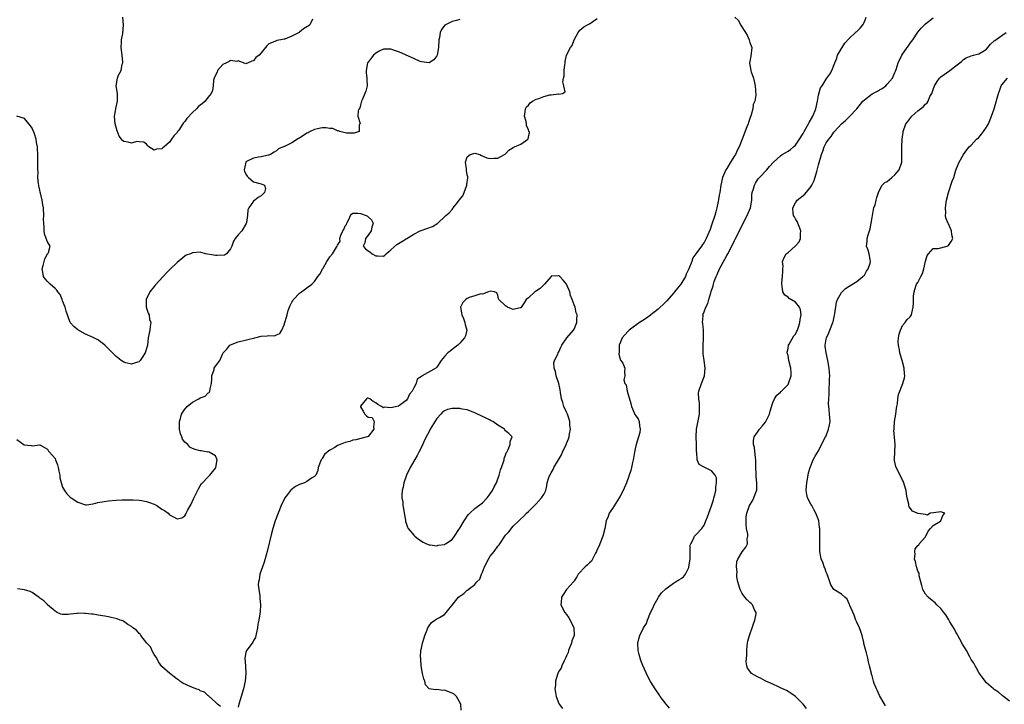
# Model space of a CAD drawing. Units: inches. Extents: x 2565000 to 2568000, y 1521000 to 1524000.
# Drawn here: x 2565500 to 2565758, y 1522201 to 1522380 of the extents above; entities that cross this region are included whole.
import ezdxf

# ---------------------------------------------------------------- set-up
doc = ezdxf.new("R2010")
doc.units = ezdxf.units.IN
doc.header["$MEASUREMENT"] = 0
doc.layers.add('LD25651521_2ft', color=82, linetype='Continuous')

msp = doc.modelspace()

# ---------------------------------------------------------------- linework, layer by layer
at = {"layer": 'LD25651521_2ft'}
for points, elevation in [([(2565499, 1522270.3), (2565500.96, 1522268.96), (2565501, 1522268.91), (2565502.77, 1522268.77), (2565503, 1522268.66), (2565504.93, 1522268.93), (2565505, 1522268.92), (2565507, 1522267.8), (2565507.31, 1522267.31), (2565507.52, 1522267), (2565509, 1522265.33), (2565509.16, 1522265), (2565509.69, 1522263.69), (2565509.85, 1522263), (2565510.04, 1522262.04), (2565510.29, 1522261), (2565510.29, 1522260.29), (2565511, 1522257.86), (2565511.47, 1522257), (2565512.07, 1522256.07), (2565513, 1522255.2), (2565513.26, 1522255), (2565515, 1522253.91), (2565517, 1522253.24), (2565517.25, 1522253.25), (2565519, 1522253.46), (2565520.19, 1522253.81), (2565521.88, 1522254.12), (2565523, 1522254.3), (2565525, 1522254.46), (2565526.5, 1522254.5), (2565529, 1522254.51), (2565529.51, 1522254.49), (2565531, 1522254.41), (2565531.68, 1522254.32), (2565533, 1522254.08), (2565533.78, 1522253.78), (2565535, 1522253.36), (2565535.64, 1522253), (2565537, 1522252.11), (2565537.69, 1522251.69), (2565538.6, 1522251), (2565539, 1522250.62), (2565539.86, 1522250.14), (2565541, 1522249.56), (2565542.19, 1522249.81), (2565543, 1522250.31), (2565543.28, 1522250.72), (2565543.38, 1522251), (2565543.74, 1522251.74), (2565544.64, 1522253.37), (2565545.26, 1522254.74), (2565545.79, 1522255.79), (2565546.56, 1522257.44), (2565547, 1522258.19), (2565547.33, 1522258.67), (2565547.66, 1522259), (2565549, 1522260.44), (2565549.58, 1522261), (2565551, 1522262.78), (2565551.08, 1522262.92), (2565551.1, 1522263), (2565551.45, 1522265), (2565551, 1522266.05), (2565549.37, 1522267), (2565549.06, 1522267.06), (2565549, 1522267.05), (2565547.32, 1522267.32), (2565547, 1522267.32), (2565545.72, 1522267.72), (2565545, 1522267.99), (2565544.34, 1522268.34), (2565543.75, 1522269), (2565543, 1522269.66), (2565542.38, 1522270.38), (2565542.19, 1522271), (2565541.84, 1522271.84), (2565541.62, 1522273), (2565541.63, 1522274.37), (2565541.61, 1522275), (2565541.87, 1522275.87), (2565542.15, 1522277), (2565543, 1522278.31), (2565543.62, 1522279), (2565545, 1522280.13), (2565546.63, 1522281), (2565547, 1522281.26), (2565548.29, 1522281.71), (2565549, 1522282.47), (2565549.39, 1522282.61), (2565549.54, 1522283), (2565549.61, 1522283.61), (2565549.98, 1522285), (2565550.11, 1522286.11), (2565550.07, 1522287), (2565550.67, 1522288.67), (2565550.69, 1522289), (2565551, 1522289.57), (2565551.65, 1522290.35), (2565552.14, 1522291), (2565553, 1522292.84), (2565553.06, 1522293), (2565553.99, 1522294.01), (2565554.83, 1522295), (2565555, 1522295.11), (2565557, 1522295.94), (2565561.34, 1522297), (2565563, 1522297.38), (2565564.54, 1522297.46), (2565565, 1522297.55), (2565566.47, 1522297.53), (2565567, 1522297.76), (2565567.9, 1522298.1), (2565568.45, 1522299), (2565569, 1522300.38), (2565569.18, 1522301), (2565569.65, 1522302.35), (2565569.77, 1522303), (2565570.1, 1522304.1), (2565570.58, 1522305.42), (2565571, 1522306.32), (2565571.3, 1522306.7), (2565571.5, 1522307), (2565573, 1522308.69), (2565573.6, 1522309), (2565575, 1522310.09), (2565576.29, 1522311), (2565577, 1522311.76), (2565577.82, 1522313), (2565578.39, 1522313.61), (2565579, 1522314.74), (2565579.1, 1522315), (2565579.21, 1522315.21), (2565580.2, 1522317), (2565580.51, 1522317.49), (2565581, 1522318.2), (2565581.7, 1522319), (2565582.74, 1522320.74), (2565582.92, 1522321), (2565582.95, 1522321.05), (2565583, 1522321.24), (2565583.67, 1522322.33), (2565583.64, 1522323), (2565583.86, 1522323.86), (2565584.4, 1522325), (2565584.63, 1522325.37), (2565585, 1522326.29), (2565585.35, 1522326.65), (2565585.46, 1522327), (2565585.94, 1522327.94), (2565586.44, 1522329), (2565586.65, 1522329.35), (2565587, 1522329.62), (2565588.35, 1522329.65), (2565589, 1522329.51), (2565590.52, 1522329), (2565590.82, 1522328.82), (2565591, 1522328.69), (2565591.88, 1522327.88), (2565592.37, 1522327), (2565592.01, 1522325.99), (2565591.82, 1522325), (2565591, 1522323.83), (2565590.33, 1522323), (2565590.13, 1522321.87), (2565589.68, 1522321), (2565590.32, 1522320.32), (2565591, 1522319.79), (2565591.47, 1522319.47), (2565592.08, 1522319), (2565593, 1522318.46), (2565593.59, 1522318.41), (2565595, 1522318.36), (2565595.37, 1522318.63), (2565595.77, 1522319), (2565597, 1522320), (2565598.54, 1522321.46), (2565599, 1522321.64), (2565599.82, 1522322.18), (2565601, 1522322.88), (2565601.17, 1522323), (2565603, 1522324.13), (2565604.69, 1522325), (2565604.9, 1522325.1), (2565607.87, 1522326.13), (2565609, 1522326.81), (2565609.13, 1522326.87), (2565611.35, 1522329), (2565612.25, 1522329.75), (2565613, 1522330.63), (2565613.19, 1522330.81), (2565613.29, 1522331), (2565614.41, 1522332.41), (2565614.9, 1522333), (2565615.81, 1522334.19), (2565616.2, 1522335), (2565616.87, 1522337), (2565616.87, 1522337.13), (2565617.1, 1522338.9), (2565617.14, 1522339.14), (2565617, 1522339.65), (2565616.79, 1522340.79), (2565616.77, 1522341), (2565616.78, 1522341.22), (2565616.51, 1522343), (2565617, 1522344.4), (2565617.74, 1522345), (2565618.74, 1522345.26), (2565619, 1522345.38), (2565620.31, 1522345), (2565620.71, 1522344.71), (2565622.15, 1522344.15), (2565623, 1522343.93), (2565624.05, 1522344.05), (2565625, 1522344.07), (2565626.78, 1522345), (2565626.89, 1522345.11), (2565627, 1522345.19), (2565627.84, 1522346.16), (2565629, 1522346.82), (2565629.36, 1522347), (2565631, 1522347.74), (2565632.89, 1522349), (2565632.94, 1522349.06), (2565633.25, 1522350.75), (2565633.22, 1522351), (2565633.13, 1522351.13), (2565633, 1522351.57), (2565632.52, 1522352.52), (2565632.49, 1522353), (2565632.38, 1522353.62), (2565631.94, 1522355), (2565632.17, 1522356.17), (2565632.26, 1522357), (2565632.5, 1522357.5), (2565633, 1522357.94), (2565633.43, 1522358.57), (2565634.09, 1522359), (2565635, 1522359.51), (2565635.7, 1522359.7), (2565637, 1522360.21), (2565638.59, 1522360.59), (2565639, 1522360.61), (2565640.86, 1522360.86), (2565641, 1522360.78), (2565641.89, 1522361), (2565642.59, 1522361.41), (2565642.31, 1522363), (2565642, 1522364), (2565642.16, 1522365), (2565642.36, 1522365.64), (2565642.36, 1522367), (2565642.53, 1522368.53), (2565642.61, 1522369), (2565642.63, 1522369.37), (2565643, 1522371.03), (2565644, 1522373), (2565644.42, 1522373.58), (2565645, 1522375.01), (2565646.06, 1522377), (2565646.43, 1522377.57), (2565647.52, 1522378.48), (2565648.5, 1522379), (2565649, 1522379.24), (2565649.84, 1522379.84), (2565651, 1522380.64)], 7982), ([(2565615, 1522380.39), (2565614.14, 1522380.14), (2565613, 1522379.87), (2565611.32, 1522379), (2565611.12, 1522378.88), (2565610.24, 1522377.76), (2565609.88, 1522377), (2565609.67, 1522375.67), (2565609.52, 1522375), (2565609.47, 1522373), (2565609.1, 1522371), (2565609, 1522370.82), (2565608.23, 1522369.77), (2565607, 1522368.99), (2565605, 1522369.27), (2565604.64, 1522369.36), (2565603, 1522370.12), (2565601, 1522371.01), (2565599.67, 1522371.67), (2565599, 1522371.93), (2565598.19, 1522372.19), (2565597, 1522372.6), (2565596.59, 1522372.59), (2565595, 1522372.59), (2565594.12, 1522372.12), (2565593, 1522371.56), (2565592.39, 1522371), (2565591.77, 1522370.23), (2565591, 1522369.18), (2565590.89, 1522369), (2565590.47, 1522367), (2565590.48, 1522366.48), (2565590.67, 1522365), (2565590.65, 1522364.65), (2565590.74, 1522363), (2565590.39, 1522361.61), (2565590.16, 1522361), (2565589.5, 1522359.5), (2565589.32, 1522359), (2565589, 1522357.92), (2565588.81, 1522357.19), (2565588.69, 1522357), (2565588.42, 1522356.42), (2565588.36, 1522355), (2565588.89, 1522353.11), (2565588.82, 1522353), (2565588.68, 1522352.68), (2565588.63, 1522351), (2565587.38, 1522350.62), (2565587, 1522350.57), (2565585.39, 1522350.61), (2565585, 1522350.64), (2565583.63, 1522351), (2565583.22, 1522351.22), (2565583, 1522351.17), (2565581.78, 1522351.78), (2565581, 1522351.8), (2565579.98, 1522351.98), (2565579, 1522351.97), (2565577.72, 1522351.72), (2565577, 1522351.56), (2565575.86, 1522351), (2565575.3, 1522350.7), (2565575, 1522350.56), (2565573, 1522349.26), (2565572.82, 1522349.18), (2565571, 1522348.05), (2565569.08, 1522347.08), (2565569, 1522347.06), (2565567.5, 1522346.5), (2565567, 1522345.98), (2565566.41, 1522345.59), (2565565.41, 1522345), (2565565, 1522344.84), (2565564.85, 1522344.85), (2565563, 1522344.41), (2565562.33, 1522344.33), (2565561, 1522344.02), (2565559, 1522343.05), (2565558.95, 1522343), (2565558.55, 1522341), (2565558.64, 1522340.64), (2565559, 1522339.83), (2565559.34, 1522339.34), (2565559.64, 1522339), (2565561, 1522337.8), (2565562.63, 1522337.37), (2565563, 1522337.32), (2565563.84, 1522337), (2565564.1, 1522336.1), (2565563.83, 1522335), (2565563.42, 1522334.58), (2565563, 1522334.2), (2565562.25, 1522333.75), (2565561.38, 1522333), (2565561, 1522332.73), (2565559.78, 1522331), (2565559.53, 1522330.47), (2565559.46, 1522329), (2565559.16, 1522327.16), (2565559.1, 1522326.9), (2565557.96, 1522325), (2565557, 1522323.98), (2565556.15, 1522323), (2565555.75, 1522322.25), (2565555.31, 1522321), (2565555, 1522320.26), (2565553.95, 1522319), (2565553.36, 1522318.64), (2565551.48, 1522318.52), (2565551, 1522318.57), (2565550.64, 1522318.64), (2565548.38, 1522319), (2565547.32, 1522319.32), (2565547, 1522319.38), (2565545, 1522319.26), (2565544.48, 1522319), (2565543.39, 1522318.61), (2565543, 1522318.39), (2565541, 1522316.72), (2565539.11, 1522314.89), (2565539, 1522314.76), (2565538.09, 1522313.91), (2565537.3, 1522313), (2565535.24, 1522310.76), (2565535, 1522310.45), (2565533.8, 1522309), (2565532.87, 1522307), (2565532.92, 1522305), (2565532.93, 1522304.93), (2565533, 1522304.77), (2565533.4, 1522303.4), (2565533.63, 1522303), (2565533.76, 1522301.76), (2565534.13, 1522301), (2565533.89, 1522299.89), (2565533.81, 1522299), (2565533.4, 1522297), (2565533.19, 1522295), (2565533, 1522294.21), (2565532.72, 1522293.28), (2565532.59, 1522293), (2565531.79, 1522291.79), (2565531.29, 1522291), (2565531.17, 1522290.83), (2565531, 1522290.66), (2565530.57, 1522290.57), (2565529, 1522290.08), (2565527.57, 1522290.43), (2565527, 1522290.59), (2565526.32, 1522291), (2565525, 1522292.05), (2565524.54, 1522292.54), (2565524.05, 1522293), (2565523, 1522294.1), (2565522.03, 1522295), (2565521.52, 1522295.52), (2565521, 1522295.87), (2565520.36, 1522296.36), (2565519, 1522297.09), (2565517, 1522297.95), (2565515, 1522299.02), (2565513.93, 1522299.93), (2565512.99, 1522300.99), (2565512.27, 1522303), (2565511.95, 1522303.95), (2565511.66, 1522305), (2565511, 1522306.63), (2565510.88, 1522307), (2565510.36, 1522308.36), (2565509.77, 1522309), (2565509.49, 1522309.49), (2565509, 1522309.88), (2565507.72, 1522311), (2565507.37, 1522311.37), (2565507, 1522311.72), (2565506.38, 1522312.38), (2565505.99, 1522313), (2565505.85, 1522314.15), (2565505.65, 1522315), (2565505.91, 1522315.91), (2565506.32, 1522317.68), (2565507.06, 1522318.94), (2565507.12, 1522319), (2565507.28, 1522319.28), (2565507.77, 1522321), (2565507, 1522322.14), (2565506.71, 1522323), (2565506.23, 1522324.23), (2565506.14, 1522325), (2565506.16, 1522325.84), (2565506.03, 1522327), (2565506, 1522328), (2565506.05, 1522329), (2565505.96, 1522331), (2565505.85, 1522331.85), (2565505.63, 1522333), (2565505.17, 1522334.83), (2565505.14, 1522335.14), (2565505, 1522335.68), (2565504.8, 1522336.8), (2565504.73, 1522337), (2565504.65, 1522337.35), (2565504.53, 1522339), (2565504.55, 1522340.55), (2565504.5, 1522341), (2565504.48, 1522341.52), (2565504.53, 1522343), (2565504.54, 1522344.54), (2565504.43, 1522347), (2565504.17, 1522348.17), (2565504.06, 1522349), (2565503.6, 1522350.4), (2565503, 1522351.87), (2565502.55, 1522352.55), (2565501, 1522354.45), (2565499, 1522355.05)], 7980), ([(2565576.46, 1522380.46), (2565575.75, 1522379), (2565575.34, 1522378.66), (2565575, 1522378.43), (2565574.08, 1522377.92), (2565573, 1522377.03), (2565572.97, 1522377.03), (2565572.95, 1522377), (2565571, 1522376.04), (2565569.18, 1522375.18), (2565569, 1522375.19), (2565568.17, 1522375), (2565567.11, 1522374.89), (2565566.61, 1522374.61), (2565565, 1522373.97), (2565564.49, 1522373.51), (2565564.14, 1522373), (2565563, 1522371.63), (2565562.46, 1522371), (2565561.63, 1522370.37), (2565561, 1522369.54), (2565560.54, 1522369.46), (2565559.6, 1522369), (2565559, 1522368.79), (2565558.35, 1522369), (2565557, 1522369.5), (2565556.61, 1522369.39), (2565555, 1522369.65), (2565554.64, 1522369.36), (2565553.9, 1522369), (2565553, 1522368.6), (2565551.59, 1522367), (2565551.44, 1522366.56), (2565551, 1522365.81), (2565550.67, 1522365), (2565550.51, 1522364.51), (2565550.42, 1522363), (2565550.26, 1522361.74), (2565549.91, 1522361), (2565549, 1522359.89), (2565548.36, 1522359), (2565547.62, 1522358.38), (2565547, 1522357.93), (2565546.51, 1522357.49), (2565546.09, 1522357), (2565545, 1522356.02), (2565543.56, 1522354.44), (2565543, 1522353.61), (2565542.67, 1522353.33), (2565542.47, 1522353), (2565541.41, 1522351.41), (2565541.12, 1522351), (2565541, 1522350.79), (2565540.1, 1522349.9), (2565539.55, 1522349), (2565539, 1522348.19), (2565537.57, 1522347), (2565537.25, 1522346.75), (2565537, 1522346.44), (2565535.57, 1522346.43), (2565535, 1522346.14), (2565533.56, 1522347), (2565533.27, 1522347.27), (2565533, 1522347.68), (2565532.27, 1522348.27), (2565531, 1522348.32), (2565530.4, 1522348.4), (2565529, 1522347.95), (2565528.19, 1522348.19), (2565527, 1522348.44), (2565526.68, 1522348.68), (2565526.43, 1522349), (2565525.83, 1522349.83), (2565525.24, 1522351.24), (2565524.77, 1522353), (2565524.57, 1522355), (2565524.91, 1522356.91), (2565524.96, 1522357.04), (2565525.39, 1522359), (2565525.34, 1522361), (2565525, 1522363), (2565525.36, 1522365), (2565525.57, 1522365.57), (2565526.33, 1522367), (2565526.63, 1522368.63), (2565526.77, 1522369), (2565526.78, 1522369.22), (2565526.62, 1522371), (2565526.34, 1522373), (2565526.41, 1522374.41), (2565526.38, 1522375), (2565526.74, 1522376.74), (2565526.98, 1522379), (2565526.8, 1522381)], 7978), ([(2565687.03, 1522381), (2565688.07, 1522380.07), (2565688.52, 1522379), (2565689.87, 1522377), (2565690.27, 1522376.27), (2565690.85, 1522375), (2565691, 1522374.34), (2565691.52, 1522373), (2565691.28, 1522370.72), (2565691, 1522369.35), (2565690.95, 1522368.95), (2565691, 1522368.51), (2565691.23, 1522367), (2565691.34, 1522366.66), (2565691.95, 1522365), (2565692.41, 1522363), (2565692.57, 1522360.57), (2565692.27, 1522359), (2565691.86, 1522358.14), (2565691.8, 1522357), (2565691.38, 1522355.38), (2565691, 1522354.41), (2565690.65, 1522353.35), (2565690.54, 1522353), (2565690.21, 1522352.21), (2565688.96, 1522349.04), (2565688.2, 1522347), (2565687.77, 1522346.23), (2565687.23, 1522345), (2565687, 1522344.62), (2565685.94, 1522343), (2565685, 1522341.37), (2565684.75, 1522341), (2565683.88, 1522339), (2565683.43, 1522337), (2565683.12, 1522335), (2565683, 1522334.32), (2565682.78, 1522333.22), (2565682.7, 1522332.7), (2565682.34, 1522331), (2565682.05, 1522329.95), (2565681.83, 1522329), (2565681, 1522326.44), (2565680.61, 1522325.39), (2565679.6, 1522323), (2565679, 1522321.91), (2565678.62, 1522321.38), (2565678.32, 1522321), (2565676.84, 1522319), (2565676.09, 1522317.91), (2565675.77, 1522317), (2565675, 1522315), (2565674.36, 1522313.64), (2565674.11, 1522313), (2565672.89, 1522311), (2565672.01, 1522309.99), (2565671.28, 1522309), (2565671, 1522308.69), (2565669.3, 1522306.7), (2565668.28, 1522305.72), (2565667.48, 1522305), (2565667, 1522304.51), (2565665.09, 1522303), (2565665, 1522302.91), (2565663.89, 1522302.11), (2565663, 1522301.49), (2565662.13, 1522301), (2565659.36, 1522299), (2565659, 1522298.6), (2565658.22, 1522297.78), (2565657.6, 1522297), (2565657, 1522295.65), (2565656.78, 1522295), (2565656.74, 1522293.26), (2565656.68, 1522292.68), (2565657.12, 1522291.12), (2565657.23, 1522291), (2565657.69, 1522290.31), (2565658.24, 1522289), (2565658.17, 1522288.17), (2565658.23, 1522287), (2565658.03, 1522285.97), (2565658.29, 1522285), (2565658.64, 1522284.64), (2565658.9, 1522283), (2565659.8, 1522279.8), (2565659.96, 1522279), (2565660.68, 1522277.32), (2565660.85, 1522276.85), (2565661.76, 1522275.76), (2565662.04, 1522275), (2565662.06, 1522273.94), (2565662.3, 1522273), (2565662.15, 1522272.16), (2565661.83, 1522271), (2565661.21, 1522269), (2565661, 1522267.92), (2565660.76, 1522267), (2565660.56, 1522265.44), (2565660.47, 1522265), (2565660.27, 1522264.27), (2565660.01, 1522263), (2565659.8, 1522262.2), (2565658.67, 1522259), (2565657.83, 1522257), (2565657, 1522255.5), (2565656.76, 1522255), (2565655, 1522252.26), (2565654.14, 1522251), (2565653.89, 1522250.11), (2565653.39, 1522249), (2565653.01, 1522247), (2565652.52, 1522245), (2565651.71, 1522243), (2565651.52, 1522242.48), (2565651, 1522241.5), (2565650.83, 1522241), (2565650.58, 1522240.58), (2565649.82, 1522239), (2565649.54, 1522238.46), (2565649, 1522238.01), (2565648.51, 1522237.49), (2565647.85, 1522237), (2565646.02, 1522235), (2565645.66, 1522234.34), (2565645, 1522233.3), (2565644.89, 1522233.11), (2565643.02, 1522231), (2565642.18, 1522229.82), (2565641.64, 1522229), (2565641.58, 1522227.58), (2565641.53, 1522227), (2565642.55, 1522225), (2565643, 1522224.45), (2565643.58, 1522223.58), (2565643.93, 1522223), (2565644.93, 1522221), (2565644.98, 1522219), (2565644.41, 1522217.59), (2565644.28, 1522217), (2565643.78, 1522215.78), (2565643.49, 1522215), (2565643.45, 1522214.55), (2565643, 1522213.65), (2565642.82, 1522213.18), (2565642.34, 1522212.34), (2565641.78, 1522211), (2565641.57, 1522210.43), (2565641, 1522209.59), (2565640.82, 1522209.18), (2565640.71, 1522209), (2565640.52, 1522208.52), (2565640.08, 1522207), (2565640.08, 1522205.92), (2565639.95, 1522205), (2565640.07, 1522204.07), (2565640.29, 1522203), (2565641, 1522201.17), (2565641.08, 1522201), (2565641.89, 1522199.89)], 7982), ([(2565669.95, 1522199.95), (2565669.09, 1522201), (2565667.54, 1522203), (2565667.34, 1522203.34), (2565666.21, 1522205), (2565665, 1522206.94), (2565664.24, 1522208.24), (2565663, 1522211.08), (2565662.46, 1522212.46), (2565662, 1522214), (2565661.74, 1522215), (2565661.65, 1522217), (2565661.94, 1522218.06), (2565662.17, 1522219), (2565663.15, 1522221), (2565663.91, 1522222.09), (2565664.17, 1522223), (2565665, 1522225.03), (2565665.7, 1522226.3), (2565665.96, 1522227), (2565667, 1522228.86), (2565667.08, 1522229), (2565667.86, 1522230.14), (2565669, 1522231.24), (2565669.71, 1522231.71), (2565671, 1522232.66), (2565671.56, 1522233), (2565672.42, 1522233.58), (2565673, 1522233.91), (2565673.62, 1522234.38), (2565674.11, 1522235), (2565675, 1522236.8), (2565675.06, 1522237), (2565675.33, 1522239), (2565675.39, 1522239.39), (2565675.39, 1522241), (2565675.35, 1522242.65), (2565675.51, 1522243), (2565676.16, 1522244.16), (2565676.48, 1522245), (2565677, 1522245.53), (2565678.4, 1522247), (2565679, 1522247.86), (2565679.51, 1522249), (2565679.95, 1522250.05), (2565680.26, 1522251), (2565681, 1522252.97), (2565681.45, 1522254.55), (2565681.61, 1522255), (2565681.83, 1522255.83), (2565682.06, 1522257), (2565682.06, 1522257.94), (2565682.26, 1522259), (2565682.24, 1522260.24), (2565681.94, 1522261), (2565681, 1522262.13), (2565679.24, 1522263), (2565679.07, 1522263.07), (2565679, 1522263.12), (2565677.75, 1522263.75), (2565677.21, 1522265), (2565677.09, 1522266.91), (2565677.04, 1522267.04), (2565677.03, 1522269), (2565676.96, 1522271), (2565677.02, 1522273), (2565677.8, 1522277), (2565677.83, 1522277.83), (2565677.84, 1522279), (2565677.81, 1522279.81), (2565677.61, 1522281), (2565677.57, 1522282.43), (2565677.62, 1522283), (2565678.34, 1522285), (2565679.1, 1522287), (2565679.3, 1522289), (2565679.02, 1522291.02), (2565678.79, 1522292.8), (2565678.78, 1522294.78), (2565678.88, 1522297), (2565678.82, 1522299), (2565678.7, 1522300.7), (2565678.63, 1522301), (2565678.75, 1522302.75), (2565678.71, 1522303), (2565679, 1522303.74), (2565679.46, 1522305), (2565680.03, 1522305.97), (2565680.27, 1522307), (2565680.77, 1522308.77), (2565680.91, 1522309.09), (2565681.39, 1522310.61), (2565681.46, 1522311), (2565681.69, 1522311.69), (2565682.16, 1522313), (2565682.43, 1522313.57), (2565683.05, 1522315), (2565684.46, 1522317.54), (2565685, 1522318.55), (2565685.27, 1522319), (2565686.31, 1522321), (2565687, 1522322.45), (2565687.19, 1522322.81), (2565688.28, 1522325), (2565689, 1522326.5), (2565690.29, 1522329), (2565691.14, 1522331), (2565691.48, 1522333), (2565691.55, 1522334.45), (2565691.64, 1522335), (2565691.97, 1522335.97), (2565692.24, 1522337), (2565692.48, 1522337.52), (2565693, 1522338.33), (2565693.28, 1522338.72), (2565693.56, 1522339), (2565695.47, 1522341), (2565696.15, 1522341.85), (2565697.16, 1522343), (2565699, 1522344.69), (2565699.49, 1522345), (2565700.45, 1522345.55), (2565701, 1522345.84), (2565701.66, 1522346.34), (2565702.45, 1522347), (2565703, 1522347.44), (2565703.98, 1522349), (2565705, 1522350.52), (2565705.24, 1522351), (2565706.37, 1522353), (2565706.58, 1522353.42), (2565707.5, 1522355), (2565708.28, 1522357), (2565708.7, 1522359), (2565709, 1522360.55), (2565709.55, 1522362.45), (2565709.94, 1522363), (2565711, 1522364.76), (2565711.2, 1522365), (2565711.93, 1522366.07), (2565712.49, 1522367), (2565713.24, 1522369), (2565713.79, 1522370.21), (2565714, 1522371), (2565715, 1522372.8), (2565715.15, 1522373), (2565715.86, 1522374.14), (2565717, 1522375.43), (2565718.68, 1522377), (2565718.86, 1522377.14), (2565719, 1522377.23), (2565719.9, 1522378.1), (2565720.6, 1522379), (2565721, 1522379.76), (2565721.48, 1522381)], 7980), ([(2565705.84, 1522199.84), (2565705, 1522201), (2565703, 1522202.95), (2565701.82, 1522203.82), (2565701, 1522204.31), (2565700.59, 1522204.58), (2565699, 1522205.3), (2565698.51, 1522205.49), (2565697, 1522206.22), (2565695.2, 1522207), (2565695, 1522207.1), (2565693.79, 1522207.79), (2565693, 1522208.15), (2565691.47, 1522209), (2565691, 1522209.59), (2565690.41, 1522210.41), (2565690.18, 1522211), (2565690.05, 1522212.05), (2565690.11, 1522213), (2565690.19, 1522213.81), (2565690.17, 1522215), (2565690.27, 1522216.27), (2565690.35, 1522217), (2565690.48, 1522217.52), (2565690.89, 1522219), (2565691, 1522219.27), (2565691.61, 1522221), (2565691.93, 1522222.07), (2565692.33, 1522223), (2565692.64, 1522224.64), (2565692.66, 1522225), (2565692.26, 1522225.74), (2565691.7, 1522227), (2565691.35, 1522227.35), (2565691, 1522227.59), (2565690.3, 1522228.3), (2565689.7, 1522229), (2565689, 1522229.96), (2565688.43, 1522231), (2565688.14, 1522232.14), (2565687.86, 1522233), (2565687.62, 1522234.38), (2565687.59, 1522235), (2565687.66, 1522235.66), (2565687.51, 1522237), (2565687.62, 1522238.38), (2565687.83, 1522239), (2565689, 1522240.88), (2565689.92, 1522242.08), (2565690.38, 1522243), (2565690.33, 1522244.33), (2565690.46, 1522245), (2565690.44, 1522245.56), (2565690.15, 1522247), (2565690.02, 1522248.02), (2565690.02, 1522249), (2565690.08, 1522250.08), (2565690.23, 1522251), (2565690.93, 1522253), (2565691.73, 1522254.27), (2565692.07, 1522255), (2565692.66, 1522256.66), (2565692.8, 1522257), (2565692.82, 1522257.18), (2565692.86, 1522259), (2565692.65, 1522260.65), (2565692.67, 1522261.33), (2565692.57, 1522263), (2565692.53, 1522264.53), (2565692.54, 1522265), (2565692.46, 1522265.54), (2565692.23, 1522268.23), (2565691.98, 1522269), (2565691.93, 1522270.07), (2565692.13, 1522271), (2565693, 1522272.27), (2565693.52, 1522273), (2565694.22, 1522273.78), (2565695.11, 1522274.89), (2565695.18, 1522275), (2565696.12, 1522277), (2565696.29, 1522277.71), (2565697, 1522280.06), (2565697.49, 1522281), (2565698.08, 1522281.92), (2565699, 1522282.7), (2565699.14, 1522282.86), (2565699.28, 1522283), (2565701, 1522284.78), (2565701.15, 1522285), (2565701.84, 1522287), (2565701.79, 1522287.79), (2565701.75, 1522289), (2565701.24, 1522291), (2565701, 1522292.31), (2565700.8, 1522293), (2565700.8, 1522293.2), (2565701, 1522294.18), (2565701.1, 1522295), (2565701.28, 1522295.28), (2565702.5, 1522297.5), (2565703, 1522297.93), (2565703.31, 1522298.69), (2565703.46, 1522299), (2565703.72, 1522299.72), (2565704.12, 1522301), (2565704.19, 1522301.81), (2565704.45, 1522303), (2565704.27, 1522304.27), (2565704.02, 1522305), (2565703, 1522306.3), (2565701.28, 1522307.28), (2565701, 1522307.6), (2565700.13, 1522308.13), (2565699.64, 1522309), (2565699.48, 1522310.52), (2565699.34, 1522311), (2565699.36, 1522311.36), (2565699.56, 1522313), (2565699.61, 1522314.39), (2565699.68, 1522315), (2565699.73, 1522315.73), (2565699.58, 1522317), (2565699.95, 1522318.05), (2565700.48, 1522319), (2565701, 1522319.29), (2565702.84, 1522321), (2565702.93, 1522321.07), (2565703.89, 1522322.11), (2565704.27, 1522323), (2565704.3, 1522324.3), (2565704.38, 1522325), (2565703.88, 1522326.12), (2565703.56, 1522327), (2565703.43, 1522327.43), (2565703, 1522328.12), (2565702.69, 1522328.69), (2565702.45, 1522329), (2565702.34, 1522329.66), (2565702.25, 1522331), (2565703, 1522332.36), (2565703.41, 1522333), (2565705.42, 1522334.58), (2565707, 1522336.54), (2565707.25, 1522337), (2565707.82, 1522338.18), (2565708.51, 1522340.51), (2565708.76, 1522341.24), (2565709, 1522342.31), (2565709.77, 1522345), (2565710.12, 1522345.88), (2565710.49, 1522347), (2565711, 1522348.03), (2565711.66, 1522349), (2565712.29, 1522349.71), (2565713, 1522350.81), (2565713.1, 1522350.9), (2565713.17, 1522351), (2565715, 1522352.99), (2565716.08, 1522353.92), (2565717.09, 1522354.91), (2565719, 1522356.93), (2565720.64, 1522359), (2565721, 1522359.34), (2565723, 1522360.85), (2565724.4, 1522361.6), (2565725, 1522361.95), (2565725.69, 1522362.31), (2565726.6, 1522363), (2565727, 1522363.4), (2565728.34, 1522365), (2565728.58, 1522365.42), (2565729, 1522366.47), (2565729.18, 1522366.82), (2565729.29, 1522367.29), (2565729.88, 1522369), (2565730.82, 1522371), (2565732.2, 1522373), (2565732.54, 1522373.46), (2565733, 1522374.16), (2565733.66, 1522375), (2565735, 1522377.05), (2565735.87, 1522378.13), (2565737, 1522379.27), (2565739, 1522380.84)], 7978), ([(2565726.51, 1522200.51), (2565725, 1522203.22), (2565724.44, 1522204.44), (2565724.16, 1522205), (2565723.6, 1522206.4), (2565723.39, 1522207), (2565723.33, 1522207.33), (2565723, 1522208.41), (2565722.88, 1522208.88), (2565722.84, 1522209), (2565722.37, 1522211), (2565722.06, 1522212.06), (2565721.9, 1522213), (2565721.55, 1522214.45), (2565721.28, 1522215.28), (2565720.88, 1522216.88), (2565720.83, 1522217.17), (2565720.39, 1522219), (2565720.05, 1522220.05), (2565719.71, 1522221), (2565719, 1522222.51), (2565718.8, 1522223), (2565718.32, 1522224.32), (2565717.19, 1522226.81), (2565717.13, 1522227), (2565717.12, 1522227.12), (2565717, 1522227.28), (2565716.51, 1522228.51), (2565715.84, 1522229), (2565715, 1522229.81), (2565713, 1522231.01), (2565712.23, 1522232.23), (2565711.93, 1522233), (2565711.26, 1522235), (2565711, 1522235.56), (2565710.67, 1522236.67), (2565710.51, 1522237), (2565710.15, 1522238.15), (2565709.72, 1522239), (2565709.62, 1522239.62), (2565709.33, 1522241), (2565709.33, 1522243.33), (2565709.37, 1522245), (2565709.33, 1522245.33), (2565709.32, 1522247), (2565709.26, 1522247.26), (2565709.08, 1522249), (2565709, 1522249.25), (2565708.3, 1522251), (2565707.83, 1522251.83), (2565707.2, 1522253), (2565707, 1522253.41), (2565706.1, 1522255), (2565705.9, 1522255.9), (2565705.76, 1522257), (2565705.88, 1522258.12), (2565705.92, 1522259), (2565706.26, 1522261), (2565706.38, 1522261.62), (2565706.8, 1522263), (2565707, 1522263.46), (2565707.62, 1522265), (2565708.08, 1522265.92), (2565709, 1522267.39), (2565709.8, 1522269), (2565710.86, 1522271), (2565711, 1522271.3), (2565711.64, 1522273), (2565711.84, 1522274.16), (2565712.01, 1522275), (2565711.9, 1522277), (2565711.81, 1522278.19), (2565711.68, 1522279), (2565711.62, 1522279.62), (2565711.68, 1522281), (2565711.79, 1522282.21), (2565711.79, 1522283), (2565711.81, 1522283.81), (2565711.88, 1522285), (2565711.89, 1522286.11), (2565711.91, 1522287), (2565711.88, 1522287.88), (2565711.78, 1522289), (2565711.5, 1522290.5), (2565711.42, 1522291), (2565710.95, 1522293), (2565710.77, 1522294.77), (2565710.75, 1522295), (2565711, 1522296.6), (2565711.08, 1522297), (2565711.7, 1522298.3), (2565712.56, 1522300.56), (2565712.76, 1522301), (2565712.81, 1522301.19), (2565713, 1522302.03), (2565713.2, 1522302.8), (2565713.3, 1522303.3), (2565713.68, 1522306.32), (2565713.96, 1522307), (2565715, 1522308.88), (2565716.09, 1522309.91), (2565717, 1522310.54), (2565719, 1522311.7), (2565720.59, 1522313), (2565720.78, 1522313.22), (2565721, 1522313.42), (2565721.6, 1522314.4), (2565722.02, 1522315), (2565722.52, 1522316.52), (2565722.62, 1522317), (2565722.48, 1522317.52), (2565722.22, 1522319), (2565721.96, 1522319.96), (2565721.59, 1522321), (2565721.73, 1522322.27), (2565721.74, 1522323), (2565721.96, 1522323.96), (2565722.52, 1522325.48), (2565722.79, 1522327), (2565723, 1522328.48), (2565723.4, 1522330.6), (2565723.51, 1522331), (2565723.79, 1522331.79), (2565724.1, 1522333), (2565724.24, 1522333.76), (2565724.66, 1522335), (2565725, 1522335.64), (2565725.68, 1522337), (2565726.36, 1522337.64), (2565727, 1522337.93), (2565728.16, 1522339), (2565729, 1522339.67), (2565730.09, 1522341), (2565730.77, 1522343), (2565730.82, 1522344.82), (2565730.78, 1522345.22), (2565730.79, 1522347), (2565730.92, 1522349), (2565731.13, 1522350.87), (2565731.16, 1522351), (2565731.87, 1522353), (2565732.36, 1522353.64), (2565733.46, 1522355), (2565735, 1522356.43), (2565735.7, 1522357), (2565736.45, 1522357.55), (2565737, 1522358.18), (2565737.45, 1522358.55), (2565737.69, 1522359), (2565738.16, 1522360.16), (2565738.63, 1522361), (2565738.76, 1522361.24), (2565739, 1522362.05), (2565739.36, 1522363), (2565740.09, 1522364.09), (2565740.66, 1522365), (2565740.81, 1522365.19), (2565741, 1522365.35), (2565743.38, 1522367), (2565745, 1522368.19), (2565746.03, 1522369), (2565746.51, 1522369.49), (2565747, 1522369.87), (2565747.66, 1522370.34), (2565749, 1522370.86), (2565749.61, 1522371), (2565751, 1522371.36), (2565752.02, 1522372.02), (2565753, 1522372.62), (2565753.33, 1522373), (2565754.06, 1522373.94), (2565755, 1522374.74), (2565755.13, 1522374.87), (2565757, 1522376.16), (2565758.12, 1522377)], 7976), ([(2565759, 1522201.74), (2565757.41, 1522203), (2565757.19, 1522203.19), (2565757, 1522203.3), (2565756.13, 1522204.13), (2565755, 1522204.84), (2565754.79, 1522205), (2565753, 1522206.57), (2565752.6, 1522207), (2565751.93, 1522207.93), (2565751.15, 1522209), (2565751, 1522209.24), (2565750.4, 1522210.4), (2565750.02, 1522211), (2565749.69, 1522211.69), (2565749, 1522212.71), (2565748.6, 1522213.4), (2565747.72, 1522215), (2565747.49, 1522215.49), (2565747, 1522216.24), (2565746.74, 1522216.74), (2565746.03, 1522217.97), (2565745.47, 1522219), (2565745.32, 1522219.32), (2565745, 1522219.82), (2565744.6, 1522220.6), (2565743.42, 1522222.58), (2565743.12, 1522223.12), (2565742.35, 1522224.35), (2565741.83, 1522225), (2565741, 1522226.08), (2565739.99, 1522227), (2565739.51, 1522227.51), (2565738.4, 1522228.4), (2565737.68, 1522229), (2565737, 1522229.8), (2565736.29, 1522231), (2565736.04, 1522232.04), (2565735.75, 1522233), (2565735.37, 1522234.63), (2565735.37, 1522235), (2565735.33, 1522235.33), (2565735, 1522235.85), (2565734.75, 1522236.75), (2565734.66, 1522237), (2565734.36, 1522238.36), (2565734.16, 1522239), (2565734.29, 1522240.29), (2565734.21, 1522241), (2565734.33, 1522241.67), (2565735, 1522242.52), (2565735.23, 1522242.77), (2565735.39, 1522243), (2565737, 1522244.85), (2565737.71, 1522246.29), (2565738.35, 1522247), (2565739, 1522247.82), (2565740.91, 1522248.91), (2565741.04, 1522249), (2565741.55, 1522250.45), (2565742.05, 1522251), (2565741, 1522251.36), (2565739.13, 1522251.13), (2565738.24, 1522251), (2565737.5, 1522250.5), (2565737, 1522250.67), (2565735.1, 1522250.9), (2565735, 1522250.93), (2565734.87, 1522251), (2565733.58, 1522251.58), (2565732.71, 1522252.71), (2565732.66, 1522253), (2565732.63, 1522253.37), (2565732.22, 1522255), (2565732.04, 1522256.04), (2565731.92, 1522257), (2565731.42, 1522258.58), (2565731.23, 1522259.23), (2565731, 1522259.66), (2565729.66, 1522262.34), (2565729.34, 1522263), (2565729.27, 1522263.27), (2565728.86, 1522264.86), (2565728.84, 1522265), (2565728.86, 1522265.14), (2565728.94, 1522267), (2565729.07, 1522269), (2565728.76, 1522272.76), (2565728.78, 1522273), (2565728.83, 1522273.17), (2565728.93, 1522275), (2565729.25, 1522277), (2565729.44, 1522278.56), (2565729.52, 1522279), (2565729.69, 1522279.69), (2565729.76, 1522281), (2565729.9, 1522282.1), (2565731.04, 1522285), (2565731.48, 1522286.52), (2565731.56, 1522287), (2565731.49, 1522287.49), (2565731.45, 1522289), (2565730.93, 1522291), (2565730.43, 1522292.43), (2565730.31, 1522293), (2565730.19, 1522293.81), (2565729.91, 1522295), (2565729.89, 1522295.89), (2565729.91, 1522297), (2565730.1, 1522297.9), (2565730.42, 1522299), (2565731, 1522300.19), (2565731.7, 1522301), (2565732.24, 1522301.76), (2565733, 1522302.48), (2565733.37, 1522303), (2565733.44, 1522303.44), (2565733.79, 1522305), (2565733.87, 1522306.13), (2565733.84, 1522307), (2565733.87, 1522307.87), (2565734.01, 1522309), (2565734.46, 1522310.46), (2565734.69, 1522311), (2565735, 1522311.5), (2565735.75, 1522313), (2565736.22, 1522313.78), (2565736.56, 1522315), (2565737, 1522317.05), (2565737.49, 1522318.51), (2565737.83, 1522319), (2565739, 1522320.33), (2565740.37, 1522320.37), (2565742.7, 1522321), (2565743, 1522321.14), (2565743.77, 1522322.23), (2565744.2, 1522323), (2565743.94, 1522323.94), (2565743.79, 1522325), (2565743, 1522326.82), (2565742.92, 1522326.92), (2565742.37, 1522328.37), (2565742.27, 1522329), (2565742.3, 1522329.7), (2565742.24, 1522331), (2565742.53, 1522333), (2565743, 1522335.03), (2565744.02, 1522337.98), (2565744.4, 1522339), (2565745, 1522340.86), (2565745.58, 1522342.42), (2565745.87, 1522343), (2565746.95, 1522345), (2565747.8, 1522346.2), (2565748.46, 1522347), (2565749, 1522347.44), (2565750.39, 1522349), (2565751, 1522349.49), (2565751.71, 1522350.29), (2565752.17, 1522351), (2565753, 1522352.16), (2565753.49, 1522353), (2565754.31, 1522355), (2565755, 1522356.97), (2565756.15, 1522361), (2565756.36, 1522361.64), (2565756.84, 1522363), (2565757, 1522363.26), (2565758.45, 1522365)], 7974), ([(2565615.41, 1522199.41), (2565615.31, 1522201), (2565614.13, 1522203), (2565613.56, 1522203.56), (2565613, 1522203.86), (2565611, 1522204.61), (2565610.55, 1522204.55), (2565609, 1522204.81), (2565608.7, 1522204.7), (2565607, 1522205.01), (2565606.07, 1522206.07), (2565605.85, 1522207), (2565605.64, 1522207.64), (2565605.27, 1522209), (2565604.95, 1522211), (2565604.86, 1522212.86), (2565604.8, 1522213), (2565604.74, 1522213.26), (2565604.84, 1522215), (2565605, 1522215.67), (2565605.27, 1522217), (2565605.67, 1522218.33), (2565605.88, 1522219), (2565606.5, 1522220.5), (2565606.68, 1522221), (2565607, 1522221.48), (2565607.58, 1522222.42), (2565608.45, 1522223), (2565609, 1522223.32), (2565609.68, 1522223.68), (2565611, 1522224.49), (2565611.5, 1522225), (2565612.14, 1522225.86), (2565613, 1522226.88), (2565614.67, 1522229), (2565615, 1522229.27), (2565616.05, 1522229.95), (2565617, 1522230.84), (2565617.11, 1522230.89), (2565617.21, 1522231), (2565619, 1522232.37), (2565619.52, 1522233), (2565620.26, 1522233.74), (2565620.7, 1522235), (2565621, 1522235.57), (2565621.52, 1522237), (2565622.53, 1522239), (2565623, 1522239.73), (2565624.01, 1522241), (2565625, 1522242.34), (2565625.31, 1522242.69), (2565625.54, 1522243), (2565627, 1522245.22), (2565627.83, 1522246.17), (2565629, 1522247.58), (2565630.49, 1522249), (2565631, 1522249.54), (2565631.77, 1522250.23), (2565632.47, 1522251), (2565633, 1522251.49), (2565635, 1522253.48), (2565636.43, 1522255), (2565637, 1522255.94), (2565637.52, 1522257), (2565637.84, 1522258.16), (2565637.95, 1522259), (2565638.39, 1522260.39), (2565638.62, 1522261), (2565639, 1522261.61), (2565639.5, 1522262.5), (2565639.69, 1522263), (2565640.58, 1522264.58), (2565641.65, 1522266.35), (2565641.93, 1522267), (2565642.9, 1522269), (2565643, 1522269.27), (2565643.52, 1522270.48), (2565643.69, 1522271), (2565643.79, 1522271.79), (2565644, 1522273), (2565643.89, 1522274.11), (2565643.84, 1522275), (2565643.69, 1522275.69), (2565643.21, 1522277), (2565643, 1522277.5), (2565642.29, 1522279), (2565642.01, 1522280.01), (2565641.64, 1522281), (2565641.38, 1522282.62), (2565641.31, 1522283.31), (2565640.96, 1522284.96), (2565640.28, 1522287), (2565640.11, 1522288.11), (2565639.71, 1522289), (2565639.62, 1522290.38), (2565639.8, 1522291), (2565640.72, 1522292.72), (2565640.83, 1522293), (2565641, 1522293.31), (2565641.5, 1522294.5), (2565641.79, 1522295), (2565643.03, 1522297), (2565644.81, 1522299), (2565645, 1522299.23), (2565645.7, 1522301), (2565645.71, 1522301.71), (2565645.77, 1522303), (2565645.54, 1522303.54), (2565645.21, 1522305), (2565645, 1522305.62), (2565644.47, 1522307), (2565644.05, 1522308.05), (2565643.81, 1522309), (2565643.01, 1522311.01), (2565642.08, 1522312.08), (2565641.25, 1522313), (2565641, 1522313.2), (2565640.77, 1522313.23), (2565639, 1522313.1), (2565638.94, 1522313.06), (2565637.23, 1522311), (2565636.11, 1522309.89), (2565634.88, 1522309.12), (2565634.72, 1522309), (2565633, 1522307.46), (2565632.45, 1522307), (2565631.88, 1522306.12), (2565631, 1522304.82), (2565630.82, 1522304.82), (2565629, 1522304.4), (2565628.58, 1522304.58), (2565627.5, 1522305), (2565627, 1522305.36), (2565625.25, 1522307), (2565625.17, 1522307.17), (2565625, 1522308.13), (2565624.75, 1522308.75), (2565624.13, 1522309), (2565623, 1522309.23), (2565622.58, 1522309), (2565621, 1522308.42), (2565620.52, 1522308.52), (2565619, 1522307.95), (2565617.52, 1522307.52), (2565617, 1522307.3), (2565616.57, 1522307), (2565615.81, 1522306.19), (2565615.24, 1522305), (2565615.48, 1522303.48), (2565615.52, 1522303), (2565615.99, 1522302.01), (2565616.39, 1522301), (2565616.42, 1522300.42), (2565616.88, 1522299), (2565616.48, 1522297.52), (2565616.24, 1522297), (2565615, 1522295.54), (2565614.47, 1522295), (2565613, 1522293.87), (2565612.53, 1522293.47), (2565611.92, 1522293), (2565611, 1522292.09), (2565610.15, 1522291), (2565609, 1522289.29), (2565608.71, 1522289), (2565605.21, 1522287), (2565605, 1522286.86), (2565603.84, 1522286.16), (2565603.56, 1522285), (2565603, 1522283.82), (2565602.57, 1522283), (2565601.82, 1522282.18), (2565601.31, 1522281), (2565601, 1522280.55), (2565599.21, 1522279.21), (2565599, 1522279.08), (2565597, 1522278.63), (2565595.22, 1522278.78), (2565595, 1522278.63), (2565594.48, 1522279), (2565593.54, 1522279.54), (2565593, 1522279.91), (2565592.31, 1522280.31), (2565591.47, 1522281), (2565591, 1522281.18), (2565590.84, 1522281.16), (2565590.6, 1522281), (2565589, 1522279.1), (2565588.98, 1522279), (2565589, 1522278.89), (2565589.74, 1522277.74), (2565590.16, 1522277), (2565590.57, 1522276.57), (2565591, 1522276.18), (2565592.09, 1522276.09), (2565592.62, 1522275), (2565592.39, 1522273.61), (2565592.55, 1522273), (2565591, 1522271.12), (2565590.76, 1522271), (2565587.78, 1522270.22), (2565587, 1522270.14), (2565586.19, 1522269.81), (2565585, 1522269.55), (2565583.72, 1522269), (2565583, 1522268.76), (2565582.27, 1522268.27), (2565581, 1522267.56), (2565580.31, 1522267), (2565579.63, 1522266.37), (2565579, 1522265.33), (2565578.85, 1522265.15), (2565578.74, 1522265), (2565577.94, 1522263), (2565577.8, 1522262.2), (2565577.34, 1522261), (2565577, 1522260.61), (2565576.16, 1522260.16), (2565575, 1522259.35), (2565574.31, 1522259), (2565573, 1522258.54), (2565571.96, 1522258.04), (2565570.82, 1522257.18), (2565570.67, 1522257), (2565569.9, 1522255.9), (2565569.24, 1522255), (2565569.15, 1522254.85), (2565568.28, 1522253), (2565567.45, 1522251), (2565566.7, 1522249), (2565566.04, 1522247), (2565565.67, 1522245.67), (2565564.57, 1522241), (2565563.77, 1522238.23), (2565563.33, 1522237), (2565562.66, 1522235), (2565562.44, 1522233.56), (2565562.27, 1522233), (2565562.22, 1522232.22), (2565562.37, 1522231), (2565562.66, 1522229.34), (2565562.65, 1522228.65), (2565562.8, 1522227), (2565562.7, 1522225.3), (2565562.69, 1522224.69), (2565562.39, 1522223), (2565562.1, 1522221.9), (2565562.05, 1522221), (2565561.74, 1522219.74), (2565561.59, 1522219), (2565561.52, 1522218.48), (2565561, 1522217.69), (2565560.78, 1522217.22), (2565559.56, 1522215.56), (2565559.17, 1522215), (2565559, 1522214.49), (2565558.71, 1522213), (2565558.88, 1522211), (2565559.01, 1522209), (2565558.81, 1522207), (2565558.34, 1522205), (2565557.73, 1522203), (2565557.58, 1522202.42), (2565557.18, 1522201), (2565557, 1522200.17)], 7984), ([(2565552.39, 1522200.39), (2565551.59, 1522201), (2565551, 1522201.55), (2565549.18, 1522203.18), (2565549, 1522203.27), (2565548.16, 1522204.16), (2565547, 1522204.49), (2565546.75, 1522204.75), (2565545.91, 1522205), (2565544.42, 1522205.58), (2565542.52, 1522206.52), (2565541.68, 1522207), (2565541.32, 1522207.32), (2565541, 1522207.55), (2565540.17, 1522208.17), (2565539.11, 1522209), (2565537, 1522210.84), (2565536.1, 1522212.1), (2565535.66, 1522213), (2565535, 1522213.99), (2565534.63, 1522214.63), (2565533.97, 1522215.97), (2565533.07, 1522217), (2565531.45, 1522219), (2565531.3, 1522219.3), (2565531, 1522219.51), (2565530.33, 1522220.33), (2565529.36, 1522221), (2565529, 1522221.33), (2565528.11, 1522221.89), (2565527, 1522222.66), (2565526.78, 1522222.78), (2565526.1, 1522223), (2565525.31, 1522223.31), (2565523.72, 1522223.72), (2565523, 1522223.84), (2565522.02, 1522224.02), (2565520.28, 1522224.28), (2565519, 1522224.53), (2565518.55, 1522224.55), (2565517, 1522224.78), (2565516.75, 1522224.75), (2565515, 1522224.79), (2565514.72, 1522224.72), (2565513, 1522224.54), (2565512.44, 1522224.44), (2565511, 1522224.44), (2565510.55, 1522224.55), (2565509.58, 1522225), (2565509, 1522225.31), (2565507.05, 1522227.05), (2565507, 1522227.08), (2565506.07, 1522228.07), (2565505, 1522228.77), (2565504.89, 1522228.89), (2565503, 1522230.2), (2565502.51, 1522230.51), (2565501, 1522230.93), (2565499.19, 1522231.19)], 7984)]:
    msp.add_lwpolyline(points, dxfattribs=dict(at, elevation=elevation))
at = {"layer": 'LD25651521_2ft', "elevation": 7986}
msp.add_lwpolyline([(2565611.11, 1522242.89), (2565611.31, 1522243), (2565613, 1522244.16), (2565613.66, 1522245), (2565614.75, 1522246.75), (2565615, 1522247.13), (2565616.13, 1522249), (2565616.5, 1522249.5), (2565617, 1522250.24), (2565617.35, 1522250.65), (2565617.68, 1522251), (2565619, 1522252.22), (2565621, 1522253.77), (2565622.19, 1522255), (2565623, 1522256.05), (2565623.62, 1522257), (2565624.05, 1522257.95), (2565624.6, 1522259), (2565625.32, 1522261), (2565625.66, 1522262.34), (2565625.94, 1522263), (2565626.49, 1522264.49), (2565626.61, 1522265), (2565626.66, 1522265.34), (2565627, 1522266.26), (2565627.18, 1522266.82), (2565627.32, 1522267), (2565627.73, 1522267.73), (2565628.22, 1522269), (2565628.24, 1522269.76), (2565628.75, 1522271), (2565627.9, 1522271.9), (2565627, 1522272.64), (2565626.86, 1522272.86), (2565626.75, 1522273), (2565625, 1522274.1), (2565623.71, 1522275), (2565623.25, 1522275.25), (2565623, 1522275.35), (2565621.91, 1522275.91), (2565621, 1522276.32), (2565619, 1522277.33), (2565618.49, 1522277.51), (2565617, 1522278.11), (2565615.69, 1522278.31), (2565615, 1522278.46), (2565613, 1522278.42), (2565611.85, 1522278.15), (2565611, 1522277.81), (2565610.51, 1522277.49), (2565610.05, 1522277), (2565609, 1522275.8), (2565607.3, 1522273), (2565607, 1522272.44), (2565606.2, 1522271), (2565605.52, 1522269.52), (2565605, 1522268.31), (2565604.34, 1522267), (2565603.88, 1522266.12), (2565602.05, 1522263), (2565601.08, 1522261), (2565600.4, 1522259), (2565600.19, 1522257.81), (2565599.97, 1522257), (2565599.87, 1522255.87), (2565599.88, 1522255), (2565600.07, 1522253.93), (2565600.14, 1522253), (2565600.24, 1522252.24), (2565600.49, 1522251), (2565600.78, 1522249.22), (2565600.8, 1522249), (2565600.84, 1522248.84), (2565601, 1522248.41), (2565601.35, 1522247.35), (2565601.53, 1522247), (2565603, 1522245.25), (2565603.25, 1522245), (2565604.2, 1522244.2), (2565605.4, 1522243.4), (2565606.29, 1522243), (2565607, 1522242.72), (2565607.27, 1522242.73), (2565609, 1522242.51), (2565609.4, 1522242.6), (2565611, 1522242.85)], close=True, dxfattribs=at)

doc.saveas('drawing.dxf')
